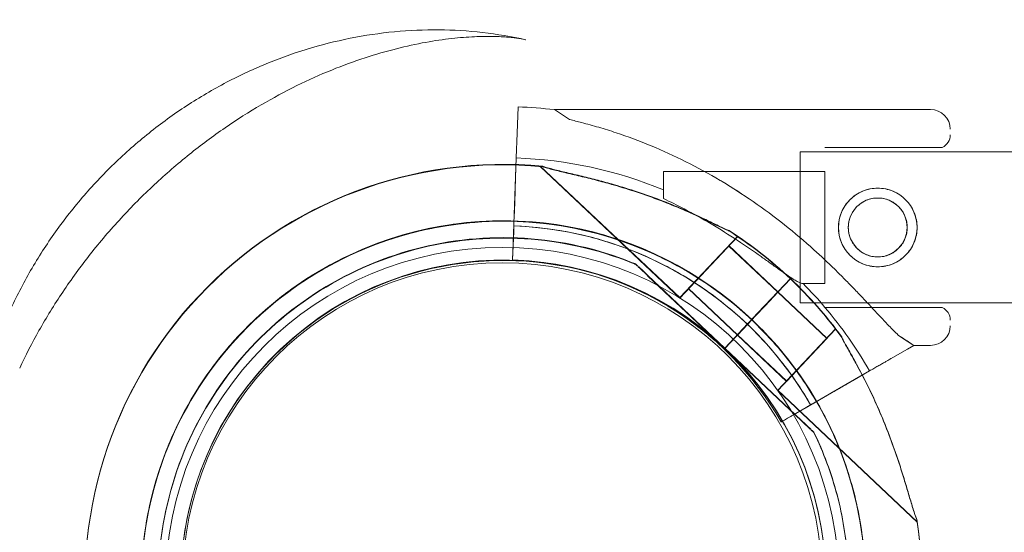
# Model space of a CAD drawing. Units: millimetres. Extents: x -539 to 16017, y 13 to 11513.
# Drawn here: x 4568 to 4743, y 6467 to 6558 of the extents above; entities that cross this region are included whole.
import ezdxf

# ---------------------------------------------------------------- set-up
doc = ezdxf.new("R2010")
doc.units = ezdxf.units.MM
doc.header["$MEASUREMENT"] = 0

msp = doc.modelspace()

# ---------------------------------------------------------------- linework, layer by layer
at = {"color": 0, "linetype": 'Continuous', "lineweight": 0}
for p, q in [((4656.82, 6542.4), (4656.66, 6537.73)), ((4656.66, 6537.73), (4656.82, 6542.4)), ((4666, 6540.15), (4663.3, 6541.92)), ((4730.32, 6541.92), (4663.3, 6541.92)), ((4656.5, 6533.3), (4656.66, 6537.73)), ((4656.66, 6537.73), (4656.66, 6537.73)), ((4732.41, 6535.17), (4711.5, 6535.17)), ((4655.96, 6518.13), (4656.5, 6533.3)), ((4656.5, 6533.3), (4655.96, 6518.13)), ((4656.5, 6533.31), (4656.38, 6529.81)), ((4656.38, 6529.81), (4656.5, 6533.31)), ((4707.09, 6534.37), (4707.09, 6507.47)), ((4902.09, 6534.37), (4707.09, 6534.37)), ((4660.77, 6531.86), (4685.62, 6508.42)), ((4660.77, 6531.78), (4685.62, 6508.34)), ((4682.73, 6526.07), (4682.73, 6530.92)), ((4711.5, 6530.92), (4682.73, 6530.92)), ((4711.5, 6517.64), (4711.5, 6530.92)), ((4656.22, 6525.37), (4656.38, 6529.81)), ((4656.13, 6522.69), (4656.22, 6525.37)), ((4656.13, 6522.69), (4656.13, 6522.69)), ((4656.07, 6521.19), (4656.04, 6520.19)), ((4656.04, 6520.19), (4655.86, 6515.13)), ((4655.86, 6515.13), (4656.04, 6520.19)), ((4695.92, 6519.33), (4685.62, 6508.42)), ((4695.92, 6519.25), (4685.62, 6508.34)), ((4695.71, 6519.52), (4695.92, 6519.33)), ((4695.71, 6519.44), (4695.92, 6519.25)), ((4655.86, 6515.13), (4655.96, 6518.13)), ((4655.96, 6518.13), (4655.96, 6518.13)), ((4694.37, 6517.69), (4703.1, 6509.46)), ((4694.37, 6517.61), (4703.1, 6509.37)), ((4711.5, 6510.92), (4711.5, 6517.64)), ((4655.86, 6515.13), (4655.86, 6515.13)), ((4655.86, 6515.13), (4655.86, 6515.13)), ((4677.78, 6514.41), (4677.78, 6514.41)), ((4677.78, 6514.33), (4677.78, 6514.33)), ((4693.65, 6499.44), (4679.97, 6512.35)), ((4679.97, 6512.35), (4693.65, 6499.44)), ((4693.65, 6499.36), (4679.97, 6512.27)), ((4679.97, 6512.27), (4693.65, 6499.36)), ((4703.16, 6509.52), (4705.34, 6511.83)), ((4703.16, 6509.52), (4705.35, 6511.83)), ((4705.35, 6511.83), (4703.16, 6509.52)), ((4705.34, 6511.75), (4703.16, 6509.44)), ((4703.16, 6509.44), (4705.34, 6511.75)), ((4705.35, 6511.75), (4703.16, 6509.44)), ((4703.16, 6509.44), (4705.35, 6511.75)), ((4687.17, 6510.05), (4695.9, 6501.82)), ((4687.17, 6509.97), (4695.9, 6501.74)), ((4711.5, 6510.92), (4707.6, 6510.92)), ((4700.79, 6506.93), (4703.16, 6509.44)), ((4700.79, 6506.93), (4703.16, 6509.44)), ((4700.8, 6507.01), (4703.16, 6509.52)), ((4700.8, 6507.01), (4703.1, 6509.46)), ((4703.1, 6509.46), (4711.83, 6501.22)), ((4703.1, 6509.38), (4711.83, 6501.14)), ((4703.16, 6509.52), (4703.16, 6509.52)), ((4699.14, 6505.26), (4700.79, 6507.01)), ((4700.79, 6507.01), (4699.14, 6505.26)), ((4699.14, 6505.26), (4700.79, 6507.01)), ((4700.79, 6506.93), (4699.14, 6505.18)), ((4699.14, 6505.18), (4700.79, 6506.93)), ((4699.14, 6505.18), (4700.79, 6506.93)), ((4700.79, 6506.93), (4699.14, 6505.18)), ((4699.5, 6505.64), (4700.79, 6507.01)), ((4700.79, 6507.01), (4700.8, 6507.01)), ((4700.8, 6507.01), (4700.79, 6507.01)), ((4902.09, 6507.47), (4707.09, 6507.47)), ((4732.41, 6506.67), (4711.5, 6506.67)), ((4695.9, 6501.82), (4699.51, 6505.64)), ((4698.46, 6504.53), (4699.14, 6505.26)), ((4698.46, 6504.45), (4699.14, 6505.18)), ((4698.46, 6504.45), (4699.14, 6505.18)), ((4699.49, 6505.63), (4699.5, 6505.64)), ((4693.65, 6499.44), (4697.77, 6503.8)), ((4693.65, 6499.44), (4697.77, 6503.8)), ((4697.77, 6503.72), (4693.65, 6499.36)), ((4693.65, 6499.36), (4697.77, 6503.72)), ((4693.65, 6499.36), (4697.77, 6503.72)), ((4697.77, 6503.72), (4693.65, 6499.36)), ((4697.77, 6503.72), (4695.89, 6501.74)), ((4697.77, 6503.72), (4695.9, 6501.74)), ((4697.77, 6503.8), (4698.46, 6504.53)), ((4697.77, 6503.72), (4698.46, 6504.45)), ((4697.77, 6503.72), (4698.46, 6504.45)), ((4698.46, 6504.45), (4698.46, 6504.45)), ((4713.37, 6502.86), (4703.08, 6491.95)), ((4713.37, 6502.86), (4713.58, 6502.67)), ((4695.89, 6501.74), (4704.62, 6493.5)), ((4695.9, 6501.82), (4704.62, 6493.58)), ((4713.37, 6502.78), (4703.08, 6491.87)), ((4711.83, 6501.22), (4704.62, 6493.58)), ((4711.83, 6501.14), (4704.62, 6493.5)), ((4713.37, 6502.78), (4713.58, 6502.59)), ((4727.32, 6499.92), (4724.63, 6501.68)), ((4691.93, 6500.72), (4691.93, 6500.72)), ((4691.93, 6500.72), (4691.93, 6500.72)), ((4693.65, 6499.44), (4707.34, 6486.53)), ((4707.34, 6486.53), (4693.65, 6499.44)), ((4693.65, 6499.44), (4693.65, 6499.44)), ((4693.65, 6499.44), (4693.65, 6499.44)), ((4693.65, 6499.44), (4693.65, 6499.44)), ((4693.65, 6499.36), (4693.65, 6499.36)), ((4693.65, 6499.36), (4707.34, 6486.45)), ((4707.34, 6486.45), (4693.65, 6499.36)), ((4693.65, 6499.36), (4693.65, 6499.36)), ((4723.28, 6497.58), (4727.32, 6499.92)), ((4727.32, 6499.92), (4726.2, 6499.27)), ((4730.32, 6499.92), (4727.32, 6499.92)), ((4726.2, 6499.27), (4723.28, 6497.58)), ((4726.2, 6499.27), (4726.2, 6499.27)), ((4719.44, 6495.37), (4706.3, 6487.78)), ((4712.57, 6491.4), (4719.44, 6495.37)), ((4719.45, 6495.37), (4716.42, 6493.62)), ((4716.42, 6493.62), (4719.45, 6495.37)), ((4703.08, 6491.95), (4727.93, 6468.5)), ((4703.08, 6491.87), (4727.93, 6468.42)), ((4712.57, 6491.4), (4710.25, 6490.06)), ((4706.3, 6487.78), (4710.25, 6490.06)), ((4703.7, 6486.28), (4708.08, 6488.81)), ((4708.08, 6488.81), (4703.7, 6486.28)), ((4703.7, 6486.28), (4703.7, 6486.28)), ((4703.7, 6486.28), (4703.7, 6486.28)), ((4709.52, 6484.47), (4709.52, 6484.47)), ((4709.52, 6484.39), (4709.52, 6484.39))]:
    msp.add_line(p, q, dxfattribs=at)
for centre, radius in [((4720.91, 6520.92), 7), ((4720.91, 6520.92), 5.25), ((4654.02, 6457.37), 60), ((4654.02, 6457.62), 57)]:
    msp.add_circle(centre, radius, dxfattribs=at)
for centre, radius, start, end in [((4653.82, 6457.67), 84.78, 83.5771, 87.9691), ((4730.32, 6538.42), 3.5, 0, 90), ((4731.32, 6537.42), 2.5, 295.8419, 0), ((4653.82, 6457.67), 75.69, 67.5451, 87.9691), ((4654.2, 6457.62), 74.54, 84.5994, 188.7349), ((4654.2, 6457.54), 74.54, 84.5994, 188.7349), ((4654.2, 6457.54), 64.5, 46.6672, 226.6672), ((4654.2, 6457.62), 64.5, 46.6691, 178.1831), ((4653.82, 6457.67), 63.56, 29.8532, 87.9691), ((4653.82, 6457.67), 63.56, 48.4841, 87.9691), ((4654.2, 6457.62), 74.54, 46.6672, 57.342), ((4654.2, 6457.54), 74.54, 46.6672, 57.342), ((4653.82, 6457.67), 57.5, 29.8378, 87.9691), ((4653.82, 6457.67), 57.5, 29.8378, 87.9691), ((4654.2, 6457.62), 57.5, 46.6693, 226.6672), ((4654.2, 6457.62), 57.5, 46.6693, 226.6672), ((4654.2, 6457.54), 57.5, 46.6672, 226.6672), ((4654.2, 6457.54), 57.5, 46.6672, 226.6672), ((4654.19, 6457.62), 74.54, 35.9923, 46.6655), ((4654.19, 6457.54), 74.54, 35.9923, 46.6672), ((4653.82, 6457.67), 75.69, 40.347, 44.714), ((4653.82, 6457.67), 75.69, 29.8767, 40.347), ((4731.32, 6504.42), 2.5, 0, 64.1581), ((4654.19, 6457.62), 64.5, 226.6691, 46.6672), ((4654.19, 6457.62), 64.5, 226.6691, 46.6672), ((4654.19, 6457.54), 64.5, 226.6672, 46.6672), ((4730.32, 6503.42), 3.5, 270, 0), ((4654.19, 6457.62), 57.5, 226.6672, 46.6672), ((4654.19, 6457.54), 57.5, 226.6672, 46.6672), ((4654.19, 6457.54), 57.5, 226.6672, 46.6672), ((4654.19, 6457.62), 57.5, 226.6693, 46.6672), ((4654.2, 6457.62), 57.5, 46.6672, 46.6693), ((4654.19, 6457.62), 74.54, 264.5994, 8.7349), ((4654.19, 6457.54), 74.54, 264.5994, 8.7349)]:
    msp.add_arc(centre, radius, start, end, dxfattribs=at)
for points, knots in [([(5907.74, 4181.97), (5907.74, 4181.97), (5907.74, 4181.97), (5907.75, 4181.97), (5907.75, 4181.97), (-539.13, 6773.4)], [-0.002625768, -0.002625768, -0.002625768, -0.002625768, 0, 0, 0.002625768, 0.002625768, 0.002625768, 0.002625768]), ([(4713.58, 6627.37), (4713.51, 6627.37), (4713.43, 6627.37), (4713.36, 6627.37), (4711.51, 6627.37), (4707.79, 6627.33), (4696.55, 6626.96), (4679.3, 6625.49), (4655.76, 6621.21), (4639.95, 6616.63), (4632.08, 6613.86), (4631.92, 6613.81), (4631.76, 6613.75), (4631.6, 6613.69), (4629.57, 6612.98), (4625.51, 6611.48), (4619.45, 6609.03), (4613.43, 6606.4), (4605.4, 6602.59), (4595.44, 6597.3), (4579.82, 6587.67), (4567.41, 6578.23), (4558.14, 6569.93), (4554.73, 6566.74), (4551.4, 6563.48), (4547.07, 6559.05), (4540.79, 6552.17), (4532.94, 6542.53), (4524.89, 6531.19), (4518.89, 6521.43), (4515.06, 6514.49), (4512.98, 6510.5), (4510.98, 6506.5), (4508.6, 6501.48), (4505.97, 6495.45), (4503.53, 6489.39), (4502.04, 6485.34), (4501.32, 6483.32), (4501.26, 6483.15), (4501.2, 6482.98), (4501.15, 6482.82), (4498.38, 6474.91), (4495.52, 6465.01), (4492.92, 6453.23), (4491.77, 6447.37), (4490.12, 6437.63), (4488.26, 6422.21), (4487.71, 6408.99), (4487.71, 6401.54)], [-20.012955, -20.012955, -20.012955, -20.012955, -19.999212, -19.999212, -19.999212, -19.649204, -19.299195, -17.89916, -16.499126, -15.099091, -15.099091, -15.099091, -15.07054, -15.07054, -15.07054, -14.709351, -14.348161, -13.986972, -13.625782, -12.903403, -12.181024, -10.736265, -10.495472, -10.254679, -10.013886, -9.773093, -9.291507, -8.569127, -7.846748, -7.124369, -6.763179, -6.582584, -6.40199, -6.0408, -5.67961, -5.318421, -4.957231, -4.957231, -4.957231, -4.92757, -4.92757, -4.92757, -3.519693, -3.167724, -2.815754, -2.463785, -1.407877, 0, 0, 0, 0]), ([(4562.79, 6497.1), (4563.62, 6499.66), (4564.57, 6502.18), (4566.72, 6507.12), (4567.92, 6509.55), (4570.55, 6514.31), (4571.99, 6516.63), (4575.09, 6521.14), (4576.75, 6523.34), (4580.28, 6527.56), (4582.15, 6529.6), (4586.07, 6533.49), (4588.13, 6535.34), (4592.4, 6538.84), (4594.62, 6540.49), (4599.2, 6543.57), (4601.56, 6544.99), (4606.4, 6547.6), (4608.88, 6548.79), (4613.91, 6550.9), (4616.47, 6551.83), (4621.65, 6553.43), (4624.27, 6554.09), (4629.53, 6555.14), (4632.17, 6555.53), (4637.44, 6556.04), (4640.08, 6556.15), (4645.32, 6556.11), (4647.92, 6555.95), (4653.09, 6555.36), (4655.65, 6554.93), (4658.18, 6554.37)], [0, 0, 0, 0, 8.094076, 8.094076, 16.220354, 16.220354, 24.412285, 24.412285, 32.654051, 32.654051, 40.927699, 40.927699, 49.216409, 49.216409, 57.505606, 57.505606, 65.776822, 65.776822, 74.014781, 74.014781, 82.200561, 82.200561, 90.316753, 90.316753, 98.346467, 98.346467, 106.284802, 106.284802, 114.131883, 114.131883, 121.943169, 121.943169, 121.943169, 121.943169]), ([(4658.17, 6554.37), (4657.91, 6554.43), (4657.51, 6554.51), (4656.46, 6554.67), (4655.81, 6554.75), (4654.28, 6554.88), (4653.38, 6554.93), (4651.37, 6554.97), (4650.24, 6554.96), (4647.77, 6554.84), (4646.42, 6554.74), (4643.52, 6554.42), (4641.96, 6554.19), (4638.68, 6553.6), (4636.94, 6553.22), (4633.34, 6552.31), (4631.46, 6551.77), (4627.6, 6550.51), (4625.61, 6549.78), (4621.55, 6548.13), (4619.47, 6547.2), (4615.27, 6545.13), (4613.15, 6543.98), (4608.88, 6541.49), (4606.73, 6540.12), (4602.45, 6537.18), (4600.32, 6535.59), (4596.11, 6532.22), (4594.03, 6530.42), (4589.97, 6526.64), (4587.99, 6524.64), (4584.18, 6520.51), (4582.35, 6518.36), (4578.88, 6513.97), (4577.24, 6511.72), (4574.2, 6507.17), (4572.78, 6504.87), (4570.23, 6500.34), (4569.08, 6498.1), (4568.03, 6495.85)], [0, 0, 0, 0, 5.331425, 5.331425, 10.588866, 10.588866, 15.99953, 15.99953, 21.557864, 21.557864, 27.390484, 27.390484, 33.465902, 33.465902, 39.827669, 39.827669, 46.420239, 46.420239, 53.294173, 53.294173, 60.455027, 60.455027, 67.892712, 67.892712, 75.620672, 75.620672, 83.62639, 83.62639, 91.866682, 91.866682, 100.272552, 100.272552, 108.734384, 108.734384, 117.130508, 117.130508, 125.343995, 125.343995, 133.128478, 133.128478, 133.128478, 133.128478]), ([(4693.18, 6529.1), (4693.06, 6529.17), (4692.95, 6529.24), (4690.83, 6530.5), (4688.79, 6531.61), (4684.68, 6533.67), (4682.61, 6534.61), (4678.44, 6536.33), (4676.36, 6537.1), (4673.25, 6538.14), (4672.22, 6538.46), (4670.17, 6539.07), (4669.15, 6539.35), (4667.42, 6539.8), (4666.71, 6539.98), (4666, 6540.15)], [150.193555, 150.193555, 150.193555, 150.193555, 150.59801, 150.59801, 157.456801, 157.456801, 164.315592, 164.315592, 171.174383, 171.174383, 174.603779, 174.603779, 178.033174, 178.033174, 180.485141, 180.485141, 180.485141, 180.485141]), ([(4666, 6540.15), (4666.71, 6539.98), (4667.42, 6539.8), (4669.15, 6539.35), (4670.17, 6539.07), (4672.22, 6538.46), (4673.25, 6538.14), (4676.36, 6537.1), (4678.44, 6536.33), (4682.61, 6534.61), (4684.68, 6533.67), (4688.79, 6531.61), (4690.83, 6530.5), (4694.83, 6528.12), (4696.79, 6526.86), (4700.62, 6524.21), (4702.48, 6522.82), (4706.1, 6519.95), (4707.85, 6518.46), (4710.76, 6515.83), (4712.02, 6514.66), (4713.85, 6512.87), (4714.46, 6512.26), (4715.65, 6511.07), (4716.23, 6510.47), (4717.36, 6509.29), (4717.91, 6508.71), (4718.98, 6507.58), (4719.49, 6507.04), (4720.47, 6505.98), (4720.94, 6505.48), (4721.84, 6504.52), (4722.26, 6504.07), (4723.25, 6503.04), (4723.82, 6502.46), (4724.44, 6501.86), (4724.54, 6501.77), (4724.63, 6501.68)], [4.406824, 4.406824, 4.406824, 4.406824, 6.858791, 6.858791, 10.288186, 10.288186, 13.717582, 13.717582, 20.576373, 20.576373, 27.435164, 27.435164, 34.293955, 34.293955, 41.152746, 41.152746, 48.011537, 48.011537, 54.870328, 54.870328, 59.883141, 59.883141, 62.389548, 62.389548, 64.895955, 64.895955, 67.402361, 67.402361, 69.908768, 69.908768, 72.415175, 72.415175, 74.921582, 74.921582, 78.596864, 78.596864, 79.267384, 79.267384, 79.267384, 79.267384]), ([(4661.21, 6531.82), (4661.4, 6531.75), (4661.62, 6531.69), (4662.16, 6531.53), (4662.5, 6531.43), (4663.54, 6531.16), (4664.33, 6530.97), (4666.03, 6530.57), (4666.94, 6530.36), (4668.81, 6529.91), (4669.76, 6529.68), (4671.66, 6529.18), (4672.59, 6528.93), (4674.79, 6528.31), (4676.16, 6527.89), (4678.91, 6527), (4680.3, 6526.51), (4683.05, 6525.48), (4684.4, 6524.94), (4687.01, 6523.83), (4688.26, 6523.27), (4690.15, 6522.38), (4690.93, 6522), (4692.06, 6521.45), (4692.43, 6521.27), (4693.13, 6520.93), (4693.46, 6520.77), (4693.97, 6520.54), (4694.2, 6520.44), (4694.39, 6520.38), (4694.4, 6520.37), (4694.42, 6520.37)], [43.684489, 43.684489, 43.684489, 43.684489, 44.703122, 44.703122, 46.081139, 46.081139, 48.879512, 48.879512, 51.677886, 51.677886, 54.476259, 54.476259, 57.274633, 57.274633, 61.356857, 61.356857, 65.439081, 65.439081, 69.521304, 69.521304, 73.603528, 73.603528, 76.136751, 76.136751, 77.403362, 77.403362, 78.669973, 78.669973, 79.593377, 79.593377, 79.68269, 79.68269, 79.68269, 79.68269]), ([(4694.42, 6520.37), (4694.4, 6520.37), (4694.39, 6520.38), (4694.2, 6520.44), (4693.97, 6520.54), (4693.46, 6520.77), (4693.13, 6520.93), (4692.43, 6521.27), (4692.06, 6521.45), (4690.93, 6522), (4690.15, 6522.38), (4688.26, 6523.27), (4687.01, 6523.83), (4684.4, 6524.94), (4683.05, 6525.48), (4680.3, 6526.51), (4678.91, 6527), (4676.16, 6527.89), (4674.79, 6528.31), (4672.59, 6528.93), (4671.66, 6529.18), (4669.76, 6529.68), (4668.81, 6529.91), (4666.94, 6530.36), (4666.03, 6530.57), (4664.33, 6530.97), (4663.54, 6531.16), (4662.5, 6531.43), (4662.16, 6531.53), (4661.62, 6531.69), (4661.4, 6531.75), (4661.21, 6531.82)], [41.403162, 41.403162, 41.403162, 41.403162, 41.492475, 41.492475, 42.415878, 42.415878, 43.682489, 43.682489, 44.949101, 44.949101, 47.482323, 47.482323, 51.564547, 51.564547, 55.646771, 55.646771, 59.728995, 59.728995, 63.811219, 63.811219, 66.609592, 66.609592, 69.407966, 69.407966, 72.206339, 72.206339, 75.004713, 75.004713, 76.38273, 76.38273, 77.401363, 77.401363, 77.401363, 77.401363]), ([(4694.42, 6520.29), (4694.4, 6520.29), (4694.39, 6520.3), (4694.2, 6520.36), (4693.97, 6520.46), (4693.46, 6520.69), (4693.13, 6520.85), (4692.43, 6521.19), (4692.06, 6521.37), (4690.93, 6521.92), (4690.15, 6522.3), (4688.26, 6523.19), (4687.01, 6523.75), (4684.4, 6524.86), (4683.05, 6525.4), (4680.3, 6526.43), (4678.91, 6526.92), (4676.16, 6527.81), (4674.79, 6528.23), (4672.59, 6528.85), (4671.66, 6529.1), (4669.76, 6529.6), (4668.81, 6529.83), (4666.94, 6530.28), (4666.03, 6530.49), (4664.33, 6530.89), (4663.54, 6531.08), (4662.5, 6531.35), (4662.16, 6531.45), (4661.62, 6531.61), (4661.4, 6531.67), (4661.21, 6531.74)], [41.403162, 41.403162, 41.403162, 41.403162, 41.492475, 41.492475, 42.415878, 42.415878, 43.682489, 43.682489, 44.949101, 44.949101, 47.482323, 47.482323, 51.564547, 51.564547, 55.646771, 55.646771, 59.728995, 59.728995, 63.811219, 63.811219, 66.609592, 66.609592, 69.407966, 69.407966, 72.206339, 72.206339, 75.004713, 75.004713, 76.38273, 76.38273, 77.401363, 77.401363, 77.401363, 77.401363]), ([(4661.21, 6531.74), (4661.4, 6531.67), (4661.62, 6531.61), (4662.16, 6531.45), (4662.5, 6531.35), (4663.54, 6531.08), (4664.33, 6530.89), (4666.03, 6530.49), (4666.94, 6530.28), (4668.81, 6529.83), (4669.76, 6529.6), (4671.66, 6529.1), (4672.59, 6528.85), (4674.79, 6528.23), (4676.16, 6527.81), (4678.91, 6526.92), (4680.3, 6526.43), (4683.05, 6525.4), (4684.4, 6524.86), (4687.01, 6523.75), (4688.26, 6523.19), (4690.15, 6522.3), (4690.93, 6521.92), (4692.06, 6521.37), (4692.43, 6521.19), (4693.13, 6520.85), (4693.46, 6520.69), (4693.97, 6520.46), (4694.2, 6520.36), (4694.39, 6520.3), (4694.4, 6520.29), (4694.42, 6520.29)], [43.684489, 43.684489, 43.684489, 43.684489, 44.703122, 44.703122, 46.081139, 46.081139, 48.879512, 48.879512, 51.677886, 51.677886, 54.476259, 54.476259, 57.274633, 57.274633, 61.356857, 61.356857, 65.439081, 65.439081, 69.521304, 69.521304, 73.603528, 73.603528, 76.136751, 76.136751, 77.403362, 77.403362, 78.669973, 78.669973, 79.593377, 79.593377, 79.68269, 79.68269, 79.68269, 79.68269]), ([(4724.63, 6501.68), (4724.54, 6501.77), (4724.44, 6501.86), (4723.82, 6502.46), (4723.25, 6503.04), (4722.26, 6504.07), (4721.84, 6504.52), (4720.94, 6505.48), (4720.47, 6505.98), (4719.49, 6507.04), (4718.98, 6507.58), (4717.91, 6508.71), (4717.36, 6509.29), (4716.23, 6510.47), (4715.65, 6511.07), (4714.46, 6512.26), (4713.85, 6512.87), (4712.02, 6514.66), (4710.76, 6515.83), (4707.85, 6518.46), (4706.1, 6519.95), (4702.48, 6522.82), (4700.62, 6524.21), (4696.9, 6526.78), (4695.06, 6527.97), (4693.18, 6529.1)], [105.624581, 105.624581, 105.624581, 105.624581, 106.295101, 106.295101, 109.970384, 109.970384, 112.47679, 112.47679, 114.983197, 114.983197, 117.489604, 117.489604, 119.996011, 119.996011, 122.502417, 122.502417, 125.008824, 125.008824, 130.021638, 130.021638, 136.880429, 136.880429, 143.73922, 143.73922, 150.192552, 150.192552, 150.192552, 150.192552]), ([(4720.91, 6513.92), (4720.47, 6513.92), (4720.01, 6513.96), (4719.1, 6514.14), (4718.65, 6514.28), (4717.79, 6514.63), (4717.38, 6514.86), (4716.62, 6515.37), (4716.27, 6515.66), (4715.65, 6516.28), (4715.36, 6516.63), (4714.85, 6517.39), (4714.63, 6517.8), (4714.27, 6518.66), (4714.13, 6519.11), (4713.95, 6520.02), (4713.91, 6520.47), (4713.91, 6521.36), (4713.95, 6521.82), (4714.13, 6522.72), (4714.27, 6523.17), (4714.63, 6524.04), (4714.85, 6524.45), (4715.36, 6525.21), (4715.65, 6525.56), (4716.27, 6526.18), (4716.62, 6526.47), (4717.38, 6526.98), (4717.79, 6527.2), (4718.65, 6527.56), (4719.1, 6527.7), (4720.01, 6527.87), (4720.47, 6527.92), (4721.35, 6527.92), (4721.81, 6527.87), (4722.72, 6527.7), (4723.17, 6527.56), (4724.03, 6527.2), (4724.44, 6526.98), (4725.2, 6526.47), (4725.55, 6526.18), (4726.17, 6525.56), (4726.46, 6525.21), (4726.97, 6524.45), (4727.2, 6524.04), (4727.55, 6523.17), (4727.69, 6522.72), (4727.87, 6521.82), (4727.91, 6521.36), (4727.91, 6520.47), (4727.87, 6520.02), (4727.69, 6519.11), (4727.55, 6518.66), (4727.2, 6517.8), (4726.97, 6517.39), (4726.46, 6516.63), (4726.17, 6516.28), (4725.55, 6515.66), (4725.2, 6515.37), (4724.44, 6514.86), (4724.03, 6514.63), (4723.17, 6514.28), (4722.72, 6514.14), (4721.81, 6513.96), (4721.35, 6513.92), (4720.91, 6513.92)], [0, 0, 0, 0, 1.329784, 1.329784, 2.659567, 2.659567, 3.989351, 3.989351, 5.319135, 5.319135, 6.648301, 6.648301, 7.977468, 7.977468, 9.306635, 9.306635, 10.635802, 10.635802, 11.964969, 11.964969, 13.294136, 13.294136, 14.623303, 14.623303, 15.95247, 15.95247, 17.282253, 17.282253, 18.612037, 18.612037, 19.94182, 19.94182, 21.271604, 21.271604, 22.601388, 22.601388, 23.931171, 23.931171, 25.260955, 25.260955, 26.590739, 26.590739, 27.919906, 27.919906, 29.249072, 29.249072, 30.578239, 30.578239, 31.907406, 31.907406, 33.236573, 33.236573, 34.56574, 34.56574, 35.894907, 35.894907, 37.224074, 37.224074, 38.553857, 38.553857, 39.883641, 39.883641, 41.213425, 41.213425, 42.543208, 42.543208, 42.543208, 42.543208]), ([(4682.73, 6526.07), (4683.93, 6525.5), (4685.16, 6524.88), (4688.01, 6523.39), (4689.63, 6522.49), (4692.81, 6520.61), (4694.37, 6519.62), (4697.36, 6517.65), (4698.79, 6516.67), (4700.64, 6515.36), (4701.17, 6514.99), (4702.22, 6514.23), (4702.74, 6513.86), (4703.73, 6513.16), (4704.21, 6512.82), (4705.09, 6512.22), (4705.49, 6511.95), (4706.09, 6511.58), (4706.32, 6511.44), (4706.75, 6511.2), (4706.95, 6511.1), (4707.3, 6510.97), (4707.44, 6510.93), (4707.57, 6510.92), (4707.59, 6510.92), (4707.6, 6510.92)], [1.133895, 1.133895, 1.133895, 1.133895, 5.170834, 5.170834, 10.341667, 10.341667, 15.512501, 15.512501, 20.683335, 20.683335, 22.695592, 22.695592, 24.707849, 24.707849, 26.720107, 26.720107, 28.732364, 28.732364, 30.071109, 30.071109, 31.409853, 31.409853, 32.748597, 32.748597, 32.932098, 32.932098, 32.932098, 32.932098]), ([(4720.91, 6515.67), (4720.58, 6515.67), (4720.23, 6515.7), (4719.55, 6515.83), (4719.22, 6515.94), (4718.57, 6516.21), (4718.26, 6516.37), (4717.69, 6516.76), (4717.43, 6516.97), (4716.97, 6517.44), (4716.75, 6517.7), (4716.37, 6518.27), (4716.2, 6518.58), (4715.93, 6519.22), (4715.83, 6519.56), (4715.69, 6520.24), (4715.66, 6520.58), (4715.66, 6521.25), (4715.69, 6521.59), (4715.83, 6522.27), (4715.93, 6522.61), (4716.2, 6523.26), (4716.37, 6523.57), (4716.75, 6524.14), (4716.97, 6524.4), (4717.43, 6524.86), (4717.69, 6525.08), (4718.26, 6525.46), (4718.57, 6525.63), (4719.22, 6525.9), (4719.55, 6526), (4720.23, 6526.14), (4720.58, 6526.17), (4721.24, 6526.17), (4721.59, 6526.14), (4722.27, 6526), (4722.61, 6525.9), (4723.25, 6525.63), (4723.56, 6525.46), (4724.13, 6525.08), (4724.39, 6524.86), (4724.85, 6524.4), (4725.07, 6524.14), (4725.46, 6523.57), (4725.62, 6523.26), (4725.89, 6522.61), (4725.99, 6522.27), (4726.13, 6521.59), (4726.16, 6521.25), (4726.16, 6520.58), (4726.13, 6520.24), (4725.99, 6519.56), (4725.89, 6519.22), (4725.62, 6518.58), (4725.46, 6518.27), (4725.07, 6517.7), (4724.85, 6517.44), (4724.39, 6516.97), (4724.13, 6516.76), (4723.56, 6516.37), (4723.25, 6516.21), (4722.61, 6515.94), (4722.27, 6515.83), (4721.59, 6515.7), (4721.24, 6515.67), (4720.91, 6515.67)], [0, 0, 0, 0, 0.999436, 0.999436, 1.998873, 1.998873, 2.998309, 2.998309, 3.997746, 3.997746, 4.996473, 4.996473, 5.9952, 5.9952, 6.993927, 6.993927, 7.992654, 7.992654, 8.991381, 8.991381, 9.990108, 9.990108, 10.988835, 10.988835, 11.987562, 11.987562, 12.986998, 12.986998, 13.986435, 13.986435, 14.985871, 14.985871, 15.985307, 15.985307, 16.984744, 16.984744, 17.98418, 17.98418, 18.983617, 18.983617, 19.983053, 19.983053, 20.98178, 20.98178, 21.980507, 21.980507, 22.979234, 22.979234, 23.977961, 23.977961, 24.976688, 24.976688, 25.975415, 25.975415, 26.974142, 26.974142, 27.972869, 27.972869, 28.972305, 28.972305, 29.971742, 29.971742, 30.971178, 30.971178, 31.970615, 31.970615, 31.970615, 31.970615]), ([(4589.73, 6459.66), (4589.95, 6466.54), (4591.27, 6473.38), (4596.01, 6486.29), (4599.43, 6492.37), (4607.99, 6503.14), (4613.14, 6507.83), (4624.66, 6515.36), (4631.02, 6518.2), (4644.32, 6521.73), (4651.25, 6522.41), (4664.99, 6521.58), (4671.79, 6520.05), (4684.56, 6514.93), (4690.53, 6511.35), (4696.7, 6506.14), (4697.59, 6505.35), (4698.46, 6504.53)], [3.173304, 3.173304, 3.173304, 3.173304, 3.493304, 3.493304, 3.813304, 3.813304, 4.133304, 4.133304, 4.453304, 4.453304, 4.773304, 4.773304, 5.093304, 5.093304, 5.413304, 5.413304, 5.468656, 5.468656, 5.468656, 5.468656]), ([(4589.73, 6459.58), (4589.95, 6466.46), (4591.27, 6473.3), (4596.01, 6486.21), (4599.43, 6492.29), (4607.99, 6503.06), (4613.14, 6507.75), (4624.66, 6515.28), (4631.02, 6518.12), (4644.32, 6521.65), (4651.25, 6522.33), (4664.99, 6521.5), (4671.79, 6519.97), (4684.56, 6514.85), (4690.53, 6511.27), (4696.7, 6506.06), (4697.59, 6505.27), (4698.46, 6504.45)], [3.173304, 3.173304, 3.173304, 3.173304, 3.493304, 3.493304, 3.813304, 3.813304, 4.133304, 4.133304, 4.453304, 4.453304, 4.773304, 4.773304, 5.093304, 5.093304, 5.413304, 5.413304, 5.468689, 5.468689, 5.468689, 5.468689]), ([(4656.07, 6521.19), (4658.99, 6521.08), (4661.9, 6520.78), (4667.66, 6519.77), (4670.5, 6519.07), (4676.06, 6517.28), (4678.77, 6516.2), (4684.04, 6513.66), (4686.58, 6512.21), (4691.44, 6508.98), (4693.76, 6507.2), (4695.95, 6505.26)], [0.0354465, 0.0354465, 0.0354465, 0.0354465, 0.1732751, 0.1732751, 0.3111036, 0.3111036, 0.4489321, 0.4489321, 0.5867606, 0.5867606, 0.7245891, 0.7245891, 0.7245891, 0.7245891]), ([(4592.73, 6459.57), (4592.93, 6466.12), (4594.2, 6472.64), (4598.72, 6484.96), (4601.97, 6490.75), (4610.14, 6501.02), (4615.05, 6505.5), (4626.03, 6512.68), (4632.1, 6515.38), (4644.78, 6518.74), (4651.39, 6519.4), (4664.49, 6518.6), (4670.97, 6517.15), (4677.3, 6514.61), (4677.54, 6514.51), (4677.78, 6514.41)], [3.173304, 3.173304, 3.173304, 3.173304, 3.493304, 3.493304, 3.813304, 3.813304, 4.133304, 4.133304, 4.453304, 4.453304, 4.773304, 4.773304, 5.093304, 5.093304, 5.106037, 5.106037, 5.106037, 5.106037]), ([(4592.73, 6459.49), (4592.93, 6466.04), (4594.2, 6472.56), (4598.72, 6484.88), (4601.97, 6490.67), (4610.14, 6500.94), (4615.05, 6505.42), (4626.03, 6512.6), (4632.1, 6515.3), (4644.78, 6518.66), (4651.39, 6519.32), (4664.49, 6518.52), (4670.97, 6517.07), (4677.3, 6514.53), (4677.54, 6514.43), (4677.78, 6514.33)], [3.173304, 3.173304, 3.173304, 3.173304, 3.493304, 3.493304, 3.813304, 3.813304, 4.133304, 4.133304, 4.453304, 4.453304, 4.773304, 4.773304, 5.093304, 5.093304, 5.106037, 5.106037, 5.106037, 5.106037]), ([(4655.86, 6515.13), (4658.5, 6515.04), (4661.13, 6514.76), (4666.34, 6513.85), (4668.91, 6513.22), (4673.94, 6511.6), (4676.4, 6510.62), (4681.16, 6508.32), (4683.46, 6507.01), (4687.86, 6504.09), (4689.95, 6502.47), (4691.93, 6500.72)], [0.0354465, 0.0354465, 0.0354465, 0.0354465, 0.1732751, 0.1732751, 0.3111036, 0.3111036, 0.4489321, 0.4489321, 0.5867606, 0.5867606, 0.7245891, 0.7245891, 0.7245891, 0.7245891]), ([(4679.97, 6512.35), (4679.67, 6512.63), (4679.34, 6512.94), (4678.87, 6513.39), (4678.71, 6513.54), (4678.41, 6513.82), (4678.27, 6513.96), (4678.08, 6514.13), (4678.03, 6514.18), (4677.93, 6514.28), (4677.88, 6514.32), (4677.83, 6514.37), (4677.81, 6514.39), (4677.79, 6514.41), (4677.78, 6514.41), (4677.78, 6514.41)], [-3.1812, -3.1812, -3.1812, -3.1812, -1.954094, -1.954094, -1.340541, -1.340541, -0.726988, -0.726988, -0.491112, -0.491112, -0.255237, -0.255237, -0.115927, -0.115927, 0, 0, 0, 0]), ([(4677.78, 6514.41), (4677.78, 6514.41), (4677.79, 6514.41), (4677.81, 6514.39), (4677.83, 6514.37), (4677.88, 6514.32), (4677.93, 6514.28), (4678.03, 6514.18), (4678.08, 6514.13), (4678.27, 6513.96), (4678.41, 6513.82), (4678.71, 6513.54), (4678.87, 6513.39), (4679.34, 6512.94), (4679.67, 6512.63), (4679.97, 6512.35)], [0, 0, 0, 0, 0.115927, 0.115927, 0.255237, 0.255237, 0.491112, 0.491112, 0.726988, 0.726988, 1.340541, 1.340541, 1.954094, 1.954094, 3.1812, 3.1812, 3.1812, 3.1812]), ([(4679.97, 6512.27), (4679.67, 6512.55), (4679.34, 6512.86), (4678.87, 6513.31), (4678.71, 6513.46), (4678.41, 6513.74), (4678.27, 6513.88), (4678.08, 6514.05), (4678.03, 6514.1), (4677.93, 6514.2), (4677.88, 6514.24), (4677.83, 6514.29), (4677.81, 6514.31), (4677.79, 6514.33), (4677.78, 6514.33), (4677.78, 6514.33)], [-3.1812, -3.1812, -3.1812, -3.1812, -1.954094, -1.954094, -1.340541, -1.340541, -0.726988, -0.726988, -0.491112, -0.491112, -0.255237, -0.255237, -0.115927, -0.115927, 0, 0, 0, 0]), ([(4677.78, 6514.33), (4677.78, 6514.33), (4677.79, 6514.33), (4677.81, 6514.31), (4677.83, 6514.29), (4677.88, 6514.24), (4677.93, 6514.2), (4678.03, 6514.1), (4678.08, 6514.05), (4678.27, 6513.88), (4678.41, 6513.74), (4678.71, 6513.46), (4678.87, 6513.31), (4679.34, 6512.86), (4679.67, 6512.55), (4679.97, 6512.27)], [0, 0, 0, 0, 0.115927, 0.115927, 0.255237, 0.255237, 0.491112, 0.491112, 0.726988, 0.726988, 1.340541, 1.340541, 1.954094, 1.954094, 3.1812, 3.1812, 3.1812, 3.1812]), ([(4700.79, 6507.01), (4700.94, 6507.16), (4701.1, 6507.34), (4701.42, 6507.67), (4701.58, 6507.84), (4701.85, 6508.13), (4701.99, 6508.28), (4702.26, 6508.56), (4702.39, 6508.7), (4702.6, 6508.92), (4702.7, 6509.03), (4702.88, 6509.22), (4702.96, 6509.3), (4703.07, 6509.42), (4703.12, 6509.47), (4703.15, 6509.51), (4703.16, 6509.51), (4703.16, 6509.52)], [15.550107, 15.550107, 15.550107, 15.550107, 16.198028, 16.198028, 16.845949, 16.845949, 17.493871, 17.493871, 18.141792, 18.141792, 18.789713, 18.789713, 19.437634, 19.437634, 20.085555, 20.085555, 20.185767, 20.185767, 20.185767, 20.185767]), ([(4695.95, 6505.26), (4696.98, 6504.35), (4697.98, 6503.4), (4699.92, 6501.44), (4700.86, 6500.43), (4702.67, 6498.35), (4703.54, 6497.29), (4705.21, 6495.09), (4706.01, 6493.97), (4707.54, 6491.67), (4708.26, 6490.5), (4708.95, 6489.31)], [0.7245891, 0.7245891, 0.7245891, 0.7245891, 0.7896231, 0.7896231, 0.8546571, 0.8546571, 0.9196911, 0.9196911, 0.9847251, 0.9847251, 1.0497591, 1.0497591, 1.0497591, 1.0497591]), ([(4698.46, 6504.53), (4698.46, 6504.53), (4698.46, 6504.54), (4698.48, 6504.56), (4698.49, 6504.57), (4698.52, 6504.61), (4698.55, 6504.63), (4698.6, 6504.68), (4698.63, 6504.71), (4698.69, 6504.78), (4698.72, 6504.82), (4698.8, 6504.9), (4698.84, 6504.94), (4698.92, 6505.02), (4698.96, 6505.07), (4699.05, 6505.17), (4699.1, 6505.21), (4699.14, 6505.26)], [2.961925, 2.961925, 2.961925, 2.961925, 3.147046, 3.147046, 3.332166, 3.332166, 3.517286, 3.517286, 3.702406, 3.702406, 3.887527, 3.887527, 4.072647, 4.072647, 4.257767, 4.257767, 4.440583, 4.440583, 4.440583, 4.440583]), ([(4697.77, 6503.81), (4697.81, 6503.85), (4697.86, 6503.9), (4697.95, 6504), (4697.99, 6504.04), (4698.07, 6504.13), (4698.11, 6504.17), (4698.19, 6504.25), (4698.23, 6504.29), (4698.29, 6504.35), (4698.31, 6504.38), (4698.37, 6504.44), (4698.39, 6504.46), (4698.42, 6504.49), (4698.43, 6504.51), (4698.45, 6504.53), (4698.46, 6504.53), (4698.46, 6504.53)], [-1.479934, -1.479934, -1.479934, -1.479934, -1.295842, -1.295842, -1.110722, -1.110722, -0.925602, -0.925602, -0.740481, -0.740481, -0.555361, -0.555361, -0.370241, -0.370241, -0.18512, -0.18512, 0, 0, 0, 0]), ([(4698.46, 6504.53), (4701.1, 6502.04), (4703.54, 6499.31), (4707.91, 6493.5), (4709.86, 6490.41), (4713.19, 6483.94), (4714.58, 6480.56), (4716.78, 6473.63), (4717.59, 6470.06), (4718.58, 6462.85), (4718.78, 6459.21), (4718.66, 6455.57)], [5.4686892, 5.4686892, 5.4686892, 5.4686892, 5.6379307, 5.6379307, 5.8071721, 5.8071721, 5.9764136, 5.9764136, 6.145655, 6.145655, 6.3148964, 6.3148964, 6.3148964, 6.3148964]), ([(4698.46, 6504.45), (4701.1, 6501.96), (4703.54, 6499.23), (4707.91, 6493.42), (4709.86, 6490.33), (4713.19, 6483.86), (4714.58, 6480.48), (4716.78, 6473.55), (4717.59, 6469.98), (4718.58, 6462.77), (4718.78, 6459.13), (4718.66, 6455.49)], [5.4686892, 5.4686892, 5.4686892, 5.4686892, 5.6379307, 5.6379307, 5.8071721, 5.8071721, 5.9764136, 5.9764136, 6.145655, 6.145655, 6.3148964, 6.3148964, 6.3148964, 6.3148964]), ([(4727.87, 6468.94), (4727.79, 6469.12), (4727.71, 6469.33), (4727.51, 6469.86), (4727.4, 6470.2), (4727.07, 6471.22), (4726.84, 6472), (4726.34, 6473.68), (4726.07, 6474.57), (4725.52, 6476.41), (4725.23, 6477.35), (4724.63, 6479.21), (4724.32, 6480.13), (4723.57, 6482.29), (4723.08, 6483.63), (4722.02, 6486.32), (4721.45, 6487.69), (4720.27, 6490.37), (4719.65, 6491.69), (4718.39, 6494.22), (4717.75, 6495.44), (4716.75, 6497.27), (4716.33, 6498.03), (4715.71, 6499.13), (4715.51, 6499.49), (4715.13, 6500.16), (4714.96, 6500.48), (4714.7, 6500.98), (4714.59, 6501.2), (4714.51, 6501.39), (4714.51, 6501.4), (4714.5, 6501.42)], [43.684489, 43.684489, 43.684489, 43.684489, 44.703122, 44.703122, 46.081139, 46.081139, 48.879512, 48.879512, 51.677886, 51.677886, 54.476259, 54.476259, 57.274633, 57.274633, 61.356857, 61.356857, 65.439081, 65.439081, 69.521304, 69.521304, 73.603528, 73.603528, 76.136751, 76.136751, 77.403362, 77.403362, 78.669973, 78.669973, 79.593377, 79.593377, 79.68269, 79.68269, 79.68269, 79.68269]), ([(4727.87, 6468.86), (4727.79, 6469.04), (4727.71, 6469.25), (4727.51, 6469.78), (4727.4, 6470.12), (4727.07, 6471.14), (4726.84, 6471.92), (4726.34, 6473.6), (4726.07, 6474.49), (4725.52, 6476.33), (4725.23, 6477.27), (4724.63, 6479.13), (4724.32, 6480.05), (4723.57, 6482.21), (4723.08, 6483.55), (4722.02, 6486.24), (4721.45, 6487.61), (4720.27, 6490.29), (4719.65, 6491.61), (4718.39, 6494.14), (4717.75, 6495.36), (4716.75, 6497.19), (4716.33, 6497.95), (4715.71, 6499.05), (4715.51, 6499.41), (4715.13, 6500.08), (4714.96, 6500.4), (4714.7, 6500.9), (4714.59, 6501.12), (4714.51, 6501.31), (4714.51, 6501.32), (4714.5, 6501.34)], [43.684489, 43.684489, 43.684489, 43.684489, 44.703122, 44.703122, 46.081139, 46.081139, 48.879512, 48.879512, 51.677886, 51.677886, 54.476259, 54.476259, 57.274633, 57.274633, 61.356857, 61.356857, 65.439081, 65.439081, 69.521304, 69.521304, 73.603528, 73.603528, 76.136751, 76.136751, 77.403362, 77.403362, 78.669973, 78.669973, 79.593377, 79.593377, 79.68269, 79.68269, 79.68269, 79.68269]), ([(4723.28, 6497.58), (4723.28, 6497.58), (4723.27, 6497.58), (4723.21, 6497.54), (4723.13, 6497.5), (4722.95, 6497.39), (4722.83, 6497.32), (4722.54, 6497.15), (4722.37, 6497.05), (4722.03, 6496.86), (4721.82, 6496.74), (4721.39, 6496.49), (4721.15, 6496.35), (4720.71, 6496.1), (4720.46, 6495.95), (4719.94, 6495.66), (4719.68, 6495.5), (4719.44, 6495.37)], [0.704197, 0.704197, 0.704197, 0.704197, 0.833041, 0.833041, 1.666082, 1.666082, 2.499124, 2.499124, 3.332165, 3.332165, 4.165208, 4.165208, 4.998251, 4.998251, 5.831295, 5.831295, 6.664339, 6.664339, 6.664339, 6.664339]), ([(4719.44, 6495.37), (4719.68, 6495.5), (4719.94, 6495.66), (4720.46, 6495.95), (4720.71, 6496.1), (4721.15, 6496.35), (4721.39, 6496.49), (4721.82, 6496.74), (4722.03, 6496.86), (4722.37, 6497.05), (4722.54, 6497.15), (4722.83, 6497.32), (4722.95, 6497.39), (4723.13, 6497.5), (4723.21, 6497.54), (4723.27, 6497.58), (4723.28, 6497.58), (4723.28, 6497.58)], [19.993019, 19.993019, 19.993019, 19.993019, 20.826063, 20.826063, 21.659106, 21.659106, 22.492149, 22.492149, 23.325192, 23.325192, 24.158234, 24.158234, 24.991276, 24.991276, 25.824317, 25.824317, 25.95316, 25.95316, 25.95316, 25.95316]), ([(4716.42, 6493.62), (4716.41, 6493.62), (4716.4, 6493.61), (4716.34, 6493.58), (4716.27, 6493.53), (4716.08, 6493.43), (4715.96, 6493.36), (4715.67, 6493.19), (4715.5, 6493.09), (4715.16, 6492.89), (4714.96, 6492.78), (4714.52, 6492.52), (4714.29, 6492.39), (4713.84, 6492.13), (4713.59, 6491.99), (4713.08, 6491.69), (4712.81, 6491.54), (4712.57, 6491.4)], [0.704197, 0.704197, 0.704197, 0.704197, 0.833041, 0.833041, 1.666082, 1.666082, 2.499123, 2.499123, 3.332165, 3.332165, 4.165208, 4.165208, 4.998252, 4.998252, 5.831296, 5.831296, 6.664341, 6.664341, 6.664341, 6.664341]), ([(4712.57, 6491.4), (4712.81, 6491.54), (4713.08, 6491.69), (4713.59, 6491.99), (4713.84, 6492.13), (4714.29, 6492.39), (4714.52, 6492.52), (4714.96, 6492.78), (4715.16, 6492.89), (4715.5, 6493.09), (4715.67, 6493.19), (4715.96, 6493.36), (4716.08, 6493.43), (4716.27, 6493.53), (4716.34, 6493.58), (4716.4, 6493.61), (4716.41, 6493.62), (4716.42, 6493.62)], [19.993024, 19.993024, 19.993024, 19.993024, 20.826069, 20.826069, 21.659114, 21.659114, 22.492157, 22.492157, 23.3252, 23.3252, 24.158242, 24.158242, 24.991284, 24.991284, 25.824324, 25.824324, 25.953168, 25.953168, 25.953168, 25.953168]), ([(4708.08, 6488.81), (4708.13, 6488.84), (4708.19, 6488.87), (4708.31, 6488.94), (4708.36, 6488.97), (4708.46, 6489.03), (4708.51, 6489.06), (4708.61, 6489.11), (4708.66, 6489.14), (4708.73, 6489.18), (4708.77, 6489.2), (4708.83, 6489.24), (4708.86, 6489.26), (4708.9, 6489.28), (4708.92, 6489.29), (4708.94, 6489.3), (4708.95, 6489.31), (4708.95, 6489.31)], [-1.480965, -1.480965, -1.480965, -1.480965, -1.295844, -1.295844, -1.110723, -1.110723, -0.925602, -0.925602, -0.740481, -0.740481, -0.555361, -0.555361, -0.37024, -0.37024, -0.18512, -0.18512, 0, 0, 0, 0]), ([(4708.95, 6489.31), (4708.95, 6489.31), (4708.94, 6489.3), (4708.92, 6489.29), (4708.9, 6489.28), (4708.86, 6489.26), (4708.83, 6489.24), (4708.77, 6489.2), (4708.73, 6489.18), (4708.66, 6489.14), (4708.61, 6489.11), (4708.51, 6489.06), (4708.46, 6489.03), (4708.36, 6488.97), (4708.31, 6488.94), (4708.19, 6488.87), (4708.13, 6488.84), (4708.08, 6488.81)], [0, 0, 0, 0, 0.18512, 0.18512, 0.37024, 0.37024, 0.555361, 0.555361, 0.740481, 0.740481, 0.925602, 0.925602, 1.110723, 1.110723, 1.295844, 1.295844, 1.480965, 1.480965, 1.480965, 1.480965]), ([(4708.95, 6489.31), (4708.95, 6489.31), (4708.95, 6489.31), (4708.99, 6489.33), (4709.01, 6489.35), (4709.08, 6489.38), (4709.12, 6489.4), (4709.21, 6489.46), (4709.27, 6489.49), (4709.38, 6489.56), (4709.45, 6489.6), (4709.6, 6489.68), (4709.67, 6489.73), (4709.82, 6489.81), (4709.91, 6489.86), (4710.08, 6489.96), (4710.17, 6490.01), (4710.25, 6490.06)], [4.442895, 4.442895, 4.442895, 4.442895, 4.720575, 4.720575, 4.998255, 4.998255, 5.275936, 5.275936, 5.553616, 5.553616, 5.831298, 5.831298, 6.108979, 6.108979, 6.386661, 6.386661, 6.664342, 6.664342, 6.664342, 6.664342]), ([(4710.25, 6490.06), (4710.17, 6490.01), (4710.08, 6489.96), (4709.91, 6489.86), (4709.82, 6489.81), (4709.67, 6489.73), (4709.6, 6489.68), (4709.45, 6489.6), (4709.38, 6489.56), (4709.27, 6489.49), (4709.21, 6489.46), (4709.12, 6489.4), (4709.08, 6489.38), (4709.01, 6489.35), (4708.99, 6489.33), (4708.95, 6489.31), (4708.95, 6489.31), (4708.95, 6489.31)], [2.221447, 2.221447, 2.221447, 2.221447, 2.499129, 2.499129, 2.776811, 2.776811, 3.054492, 3.054492, 3.332173, 3.332173, 3.609854, 3.609854, 3.887534, 3.887534, 4.165215, 4.165215, 4.442895, 4.442895, 4.442895, 4.442895]), ([(4706.3, 6487.78), (4706.14, 6487.68), (4705.96, 6487.58), (4705.62, 6487.38), (4705.45, 6487.29), (4705.15, 6487.12), (4705, 6487.03), (4704.71, 6486.86), (4704.57, 6486.78), (4704.35, 6486.65), (4704.23, 6486.59), (4704.04, 6486.47), (4703.96, 6486.43), (4703.83, 6486.36), (4703.78, 6486.32), (4703.71, 6486.29), (4703.7, 6486.28), (4703.7, 6486.28)], [4.442895, 4.442895, 4.442895, 4.442895, 4.998259, 4.998259, 5.553623, 5.553623, 6.108986, 6.108986, 6.664348, 6.664348, 7.21971, 7.21971, 7.775071, 7.775071, 8.330431, 8.330431, 8.885792, 8.885792, 8.885792, 8.885792]), ([(4703.7, 6486.28), (4703.7, 6486.28), (4703.71, 6486.29), (4703.78, 6486.32), (4703.83, 6486.36), (4703.96, 6486.43), (4704.04, 6486.47), (4704.23, 6486.59), (4704.35, 6486.65), (4704.57, 6486.78), (4704.71, 6486.86), (4705, 6487.03), (4705.15, 6487.12), (4705.45, 6487.29), (4705.62, 6487.38), (4705.96, 6487.58), (4706.14, 6487.68), (4706.3, 6487.78)], [8.885792, 8.885792, 8.885792, 8.885792, 9.441152, 9.441152, 9.996512, 9.996512, 10.551874, 10.551874, 11.107235, 11.107235, 11.662598, 11.662598, 12.21796, 12.21796, 12.773324, 12.773324, 13.328688, 13.328688, 13.328688, 13.328688]), ([(4707.34, 6486.53), (4707.63, 6486.25), (4707.96, 6485.94), (4708.44, 6485.49), (4708.6, 6485.34), (4708.9, 6485.06), (4709.04, 6484.92), (4709.22, 6484.75), (4709.28, 6484.7), (4709.38, 6484.61), (4709.42, 6484.56), (4709.48, 6484.51), (4709.5, 6484.49), (4709.52, 6484.47), (4709.52, 6484.47), (4709.52, 6484.47)], [-3.1812, -3.1812, -3.1812, -3.1812, -1.954094, -1.954094, -1.340541, -1.340541, -0.726988, -0.726988, -0.491112, -0.491112, -0.255237, -0.255237, -0.115927, -0.115927, 0, 0, 0, 0]), ([(4709.52, 6484.47), (4709.52, 6484.47), (4709.52, 6484.47), (4709.5, 6484.49), (4709.48, 6484.51), (4709.42, 6484.56), (4709.38, 6484.61), (4709.28, 6484.7), (4709.22, 6484.75), (4709.04, 6484.92), (4708.9, 6485.06), (4708.6, 6485.34), (4708.44, 6485.49), (4707.96, 6485.94), (4707.63, 6486.25), (4707.34, 6486.53)], [0, 0, 0, 0, 0.115927, 0.115927, 0.255237, 0.255237, 0.491112, 0.491112, 0.726988, 0.726988, 1.340541, 1.340541, 1.954094, 1.954094, 3.1812, 3.1812, 3.1812, 3.1812]), ([(4707.34, 6486.45), (4707.63, 6486.17), (4707.96, 6485.86), (4708.44, 6485.41), (4708.6, 6485.26), (4708.9, 6484.98), (4709.04, 6484.84), (4709.22, 6484.67), (4709.28, 6484.62), (4709.38, 6484.53), (4709.42, 6484.48), (4709.48, 6484.43), (4709.5, 6484.41), (4709.52, 6484.39), (4709.52, 6484.39), (4709.52, 6484.39)], [-3.1812, -3.1812, -3.1812, -3.1812, -1.954094, -1.954094, -1.340541, -1.340541, -0.726988, -0.726988, -0.491112, -0.491112, -0.255237, -0.255237, -0.115927, -0.115927, 0, 0, 0, 0]), ([(4709.52, 6484.39), (4709.52, 6484.39), (4709.52, 6484.39), (4709.5, 6484.41), (4709.48, 6484.43), (4709.42, 6484.48), (4709.38, 6484.53), (4709.28, 6484.62), (4709.22, 6484.67), (4709.04, 6484.84), (4708.9, 6484.98), (4708.6, 6485.26), (4708.44, 6485.41), (4707.96, 6485.86), (4707.63, 6486.17), (4707.34, 6486.45)], [0, 0, 0, 0, 0.115927, 0.115927, 0.255237, 0.255237, 0.491112, 0.491112, 0.726988, 0.726988, 1.340541, 1.340541, 1.954094, 1.954094, 3.1812, 3.1812, 3.1812, 3.1812]), ([(4709.52, 6484.47), (4710.39, 6482.68), (4711.17, 6480.86), (4712.54, 6477.14), (4713.14, 6475.25), (4714.16, 6471.42), (4714.57, 6469.47), (4715.21, 6465.56), (4715.43, 6463.59), (4715.69, 6459.63), (4715.72, 6457.65), (4715.66, 6455.67)], [5.8313411, 5.8313411, 5.8313411, 5.8313411, 5.9280522, 5.9280522, 6.0247632, 6.0247632, 6.1214743, 6.1214743, 6.2181854, 6.2181854, 6.3148964, 6.3148964, 6.3148964, 6.3148964]), ([(4709.52, 6484.39), (4710.39, 6482.6), (4711.17, 6480.78), (4712.54, 6477.06), (4713.14, 6475.17), (4714.16, 6471.34), (4714.57, 6469.39), (4715.21, 6465.48), (4715.43, 6463.51), (4715.69, 6459.55), (4715.72, 6457.57), (4715.66, 6455.59)], [5.8313411, 5.8313411, 5.8313411, 5.8313411, 5.9280522, 5.9280522, 6.0247632, 6.0247632, 6.1214743, 6.1214743, 6.2181854, 6.2181854, 6.3148964, 6.3148964, 6.3148964, 6.3148964])]:
    msp.add_open_spline(points, degree=3, knots=knots, dxfattribs=at)
for points in [[(4658.18, 6554.37), (4658.18, 6554.37), (4658.18, 6554.37), (4658.17, 6554.37)], [(4693.18, 6529.1), (4693.18, 6529.1), (4693.18, 6529.1), (4693.18, 6529.1)], [(4682.73, 6526.07), (4682.73, 6526.07), (4682.73, 6526.07), (4682.73, 6526.07)], [(4699.14, 6505.26), (4699.14, 6505.26), (4699.14, 6505.26), (4699.14, 6505.26)], [(4698.46, 6504.53), (4698.46, 6504.53), (4698.46, 6504.53), (4698.46, 6504.53)]]:
    msp.add_open_spline(points, degree=3, dxfattribs=at)
for points, weights in [([(4682.73, 6526.07), (4682.73, 6526.83), (4682.73, 6527.61)], [1, 1.00005333467, 1]), ([(4724.63, 6501.68), (4725.97, 6500.81), (4727.32, 6499.92)], [1, 1.00018365045, 1])]:
    msp.add_rational_spline(points, weights, degree=2, dxfattribs=at)

doc.saveas('drawing.dxf')
